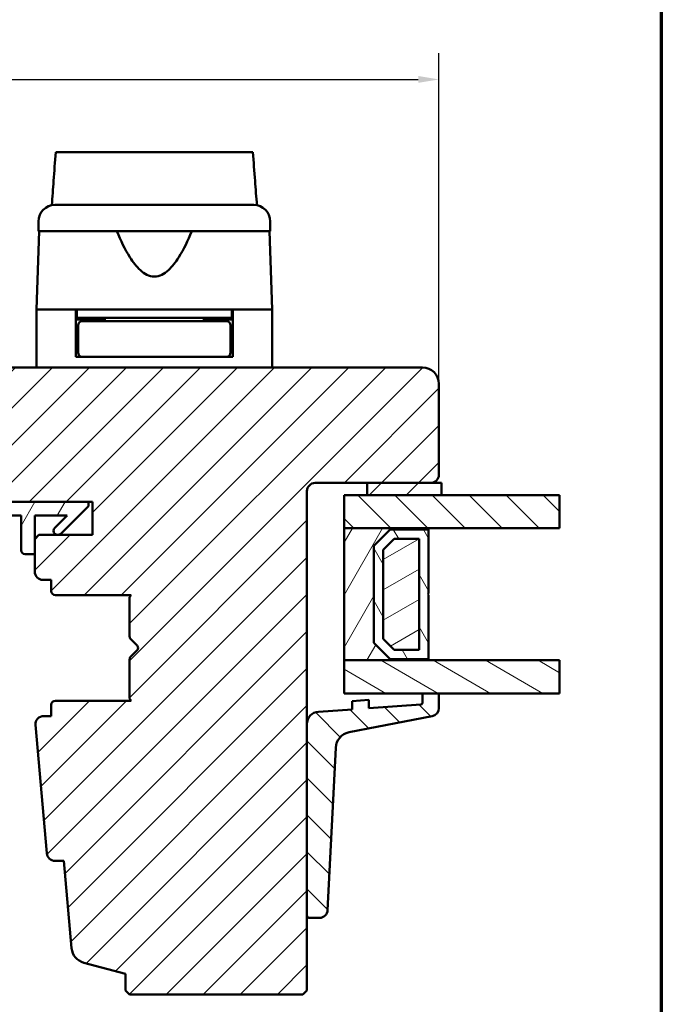
# Model space of a CAD drawing. Units: millimetres. Extents: x 15 to 815, y -287 to 287.
# Drawn here: x 327 to 405, y -226 to -106 of the extents above; entities that cross this region are included whole.
import ezdxf

# ---------------------------------------------------------------- set-up
doc = ezdxf.new("R2010")
doc.units = ezdxf.units.MM
for name, color, linetype, lineweight in [('Border (ISO)', 8, 'Continuous', 70), ('Break Line (ISO)', 7, 'Continuous', 50), ('Dimension (ISO)', 3, 'Continuous', 25), ('Hatch (ISO)', 8, 'Continuous', 18), ('Visible (ISO)', 7, 'Continuous', 50)]:
    doc.layers.add(name, color=color, linetype=linetype, lineweight=lineweight)
doc.styles.add('Note Text (ISO)', font='tahoma.ttf')
doc.dimstyles.new('Default (ISO)', dxfattribs={"dimtxt": 3.5, "dimasz": 2.5, "dimexe": 3.175, "dimexo": 0, "dimgap": 0.762, "dimtad": 1, "dimrnd": 1e-08, "dimtxsty": 'Note Text (ISO)', "dimcen": 0.09, "dimdle": 10, "dimclrd": 256, "dimclre": 256, "dimclrt": 256, "dimazin": 2, "dimtfac": 1.001486, "dimtmove": 0, "dimatfit": 3, "dimfxl": 1, "dimtolj": 1, "dimtzin": 0, "dimlwd": -1, "dimlwe": -1, "dimarcsym": 0})
pattern_1 = [(45, (205.049, -297), (-2.245064, 2.245064), [])]
pattern_2 = [(135.0002, (205.049, -297), (-2.245056, -2.245072), [])]
pattern_3 = [(60, (205.049, -297), (-2.74963, 1.5875), [])]

# ---------------------------------------------------------------- blocks, each defined once
blk = doc.blocks.new('Borders LEIAB A4 Border')
at = {"layer": 'Border (ISO)'}
blk.add_line((200, 287), (200, 10), dxfattribs=at)
blk = doc.blocks.new('*D45')
at = {"layer": 'Defpoints', "color": 0, "transparency": 16777216}
for p in [(378.09, -113.47), (378.09, -150.37), (252.09, -174.97)]:
    blk.add_point(p, dxfattribs=at)
at = {"layer": 'Dimension (ISO)', "transparency": 16777216}
for p, q in [((252.09, -174.97), (252.09, -110.29)), ((378.09, -150.37), (378.09, -110.29)), ((254.59, -113.47), (375.59, -113.47))]:
    blk.add_line(p, q, dxfattribs=at)
for points in [[(254.59, -113.05), (254.59, -113.88), (252.09, -113.47)], [(375.59, -113.05), (375.59, -113.88), (378.09, -113.47)]]:
    blk.add_solid(points, dxfattribs=at)
at = {"layer": 'Dimension (ISO)', "transparency": 16777216, "insert": (311.49, -109.06), "char_height": 3.5, "attachment_point": 1, "style": 'Note Text (ISO)'}
blk.add_mtext('\\A1;126', dxfattribs=at)

msp = doc.modelspace()

# ---------------------------------------------------------------- hatches: boundary and pattern name
at = {"layer": 'Hatch (ISO)'}
h = msp.add_hatch(dxfattribs=at)
h.set_pattern_fill('ANSI31', color=256, scale=25.4, style=0)
h.set_pattern_definition(pattern_1)
edge = h.paths.add_edge_path()
edge.add_line((376.089, -148.368), (311.089, -148.368))
edge.add_ellipse((311.089, -150.368), major_axis=(-2, 0), ratio=1, start_angle=270, end_angle=360)
edge.add_line((309.089, -150.368), (309.089, -163.368))
edge.add_ellipse((310.089, -163.368), major_axis=(0, -1), ratio=1, start_angle=270, end_angle=360)
edge.add_line((310.089, -164.368), (326.289, -164.368))
edge.add_ellipse((326.289, -164.668), major_axis=(0.3, 0), ratio=1, start_angle=0, end_angle=90, ccw=False)
edge.add_line((326.589, -164.668), (336.089, -164.668))
edge.add_line((336.089, -164.668), (336.089, -168.668))
edge.add_line((336.089, -168.668), (329.589, -168.668))
edge.add_line((329.589, -168.668), (329.089, -169.168))
edge.add_line((329.089, -169.168), (329.089, -173.118))
edge.add_ellipse((330.089, -173.118), major_axis=(0, -1), ratio=1, start_angle=270, end_angle=360)
edge.add_line((330.089, -174.118), (331.089, -174.118))
edge.add_line((331.089, -174.118), (331.089, -175.468))
edge.add_ellipse((331.589, -175.468), major_axis=(0, -0.5), ratio=1, start_angle=270, end_angle=360)
edge.add_line((331.589, -175.968), (340.776, -175.968))
edge.add_line((340.776, -175.968), (340.589, -176.233))
edge.add_line((340.589, -176.233), (340.589, -180.961))
edge.add_ellipse((341.089, -180.961), major_axis=(0, -0.5), ratio=1, start_angle=270, end_angle=315)
edge.add_line((340.735, -181.314), (341.506, -182.085))
edge.add_ellipse((341.223, -182.368), major_axis=(0.283, -0.283), ratio=1, start_angle=0, end_angle=90, ccw=False)
edge.add_line((341.506, -182.651), (340.735, -183.421))
edge.add_ellipse((341.089, -183.775), major_axis=(-0.354, -0.354), ratio=1, start_angle=270, end_angle=315)
edge.add_line((340.589, -183.775), (340.589, -188.503))
edge.add_line((340.589, -188.503), (340.776, -188.768))
edge.add_line((340.776, -188.768), (331.589, -188.768))
edge.add_ellipse((331.589, -189.268), major_axis=(-0.5, 0), ratio=1, start_angle=270, end_angle=360)
edge.add_line((331.089, -189.268), (331.089, -190.618))
edge.add_line((331.089, -190.618), (330.18, -190.618))
edge.add_ellipse((330.18, -191.618), major_axis=(-1, 0), ratio=1, start_angle=270, end_angle=364.99618)
edge.add_line((329.184, -191.705), (330.543, -207.255))
edge.add_ellipse((331.54, -207.168), major_axis=(-0.996, -0.087), ratio=1, start_angle=0, end_angle=85.00382)
edge.add_line((331.54, -208.168), (332.631, -208.168))
edge.add_line((332.631, -208.168), (333.556, -218.755))
edge.add_ellipse((335.549, -218.581), major_axis=(0.174, -1.992), ratio=1, start_angle=270, end_angle=340.00382)
edge.add_line((335.031, -220.513), (340.089, -221.868))
edge.add_line((340.089, -221.868), (340.089, -223.868))
edge.add_line((340.089, -223.868), (340.589, -224.368))
edge.add_line((340.589, -224.368), (361.589, -224.368))
edge.add_line((361.589, -224.368), (362.089, -223.868))
edge.add_line((362.089, -223.868), (362.089, -163.368))
edge.add_ellipse((363.089, -163.368), major_axis=(0, 1), ratio=1, start_angle=0, end_angle=90, ccw=False)
edge.add_line((363.089, -162.368), (377.089, -162.368))
edge.add_ellipse((377.089, -161.368), major_axis=(1, 0), ratio=1, start_angle=270, end_angle=360)
edge.add_line((378.089, -161.368), (378.089, -150.368))
edge.add_ellipse((376.089, -150.368), major_axis=(0, 2), ratio=1, start_angle=270, end_angle=360)
h = msp.add_hatch(dxfattribs=at)
h.set_pattern_fill('ANSI31', color=256, scale=25.4, style=0)
h.set_pattern_definition(pattern_1)
h.paths.add_polyline_path([(369.389, -162.368), (369.389, -163.868), (378.389, -163.868), (378.389, -162.368), (377.089, -162.368)])
h = msp.add_hatch(dxfattribs=at)
h.set_pattern_fill('ANSI31', color=256, scale=25.4, angle=14.99998, style=0)
h.set_pattern_definition(pattern_3)
edge = h.paths.add_edge_path()
edge.add_ellipse((312.142, -163.168), major_axis=(-1.5, 0), ratio=1, start_angle=53.1301, end_angle=90)
edge.add_line((312.142, -164.668), (326.589, -164.668))
edge.add_line((326.589, -164.668), (335.589, -164.668))
edge.add_line((335.589, -164.668), (335.589, -165.168))
edge.add_line((335.589, -165.168), (332.235, -168.521))
edge.add_ellipse((331.882, -168.168), major_axis=(-0.354, -0.354), ratio=1, start_angle=270, end_angle=450, ccw=False)
edge.add_line((331.528, -167.814), (333.025, -166.318))
edge.add_line((333.025, -166.318), (329.089, -166.318))
edge.add_line((329.089, -166.318), (329.089, -169.168))
edge.add_line((329.089, -169.168), (329.089, -171.018))
edge.add_line((329.089, -171.018), (327.939, -171.018))
edge.add_ellipse((327.939, -170.518), major_axis=(0, -0.5), ratio=1, start_angle=270, end_angle=360, ccw=False)
edge.add_line((327.439, -170.518), (327.439, -166.318))
edge.add_line((327.439, -166.318), (317.37, -166.318))
edge.add_ellipse((317.37, -166.818), major_axis=(0.287, 0.41), ratio=1, start_angle=35, end_angle=90)
edge.add_line((316.96, -166.531), (315.679, -168.36))
edge.add_ellipse((316.089, -168.647), major_axis=(-0.41, 0.287), ratio=1, start_angle=0, end_angle=90)
edge.add_line((315.802, -169.057), (316.376, -169.458))
edge.add_ellipse((316.089, -169.868), major_axis=(0.5, 0), ratio=1, start_angle=270, end_angle=415, ccw=False)
edge.add_line((316.089, -170.368), (314.889, -170.368))
edge.add_ellipse((314.889, -169.868), major_axis=(0.354, -0.354), ratio=1, start_angle=270, end_angle=315, ccw=False)
edge.add_line((314.535, -170.221), (310.882, -166.568))
edge.add_ellipse((311.589, -165.861), major_axis=(0, -1), ratio=1, start_angle=270, end_angle=315, ccw=False)
edge.add_line((310.589, -165.861), (310.589, -164.868))
edge.add_ellipse((311.089, -164.868), major_axis=(-0.5, 0), ratio=1, start_angle=270, end_angle=360, ccw=False)
edge.add_line((311.089, -164.368), (311.242, -164.368))
edge = h.paths.add_edge_path(flags=0)
edge.add_ellipse((314.684, -166.818), major_axis=(0.5, 0), ratio=1, start_angle=325, end_angle=450)
edge.add_line((314.684, -166.318), (313.536, -166.318))
edge.add_ellipse((313.536, -166.818), major_axis=(-0.354, 0.354), ratio=1, start_angle=315, end_angle=450)
edge.add_line((313.182, -167.171), (313.858, -167.847))
edge.add_ellipse((314.211, -167.493), major_axis=(-0.287, -0.41), ratio=1, start_angle=350, end_angle=450)
edge.add_line((314.621, -167.78), (315.094, -167.105))
h = msp.add_hatch(dxfattribs=at)
h.set_pattern_fill('ANSI31', color=256, scale=25.4, angle=90.00021, style=0)
h.set_pattern_definition(pattern_2)
h.paths.add_polyline_path([(392.699, -163.868), (392.699, -167.868), (376.839, -167.868), (366.589, -167.868), (366.589, -163.868), (369.389, -163.868), (378.389, -163.868)])
h = msp.add_hatch(dxfattribs=at)
h.set_pattern_fill('ANSI31', color=256, scale=25.4, angle=14.99998, style=0)
h.set_pattern_definition(pattern_3)
h.paths.add_polyline_path([(366.589, -167.868), (366.589, -183.868), (376.839, -183.868), (376.839, -183.728), (372.189, -183.728), (370.189, -181.728), (370.189, -170.008), (372.189, -168.008), (376.839, -168.008), (376.839, -167.868)])
h = msp.add_hatch(dxfattribs=at)
h.set_pattern_fill('ANSI31', color=256, scale=25.4, angle=75.00018, style=0)
h.set_pattern_definition([(120.0002, (205.049, -297), (-2.749626, -1.58751), [])])
h.paths.add_polyline_path([(376.839, -168.008), (372.189, -168.008), (370.189, -170.008), (370.189, -181.728), (372.189, -183.728), (376.839, -183.728), (376.839, -175.968), (376.739, -175.868), (376.839, -175.768)])
h.paths.add_polyline_path([(372.665, -169.158), (375.689, -169.158), (375.689, -182.578), (372.665, -182.578), (371.339, -181.252), (371.339, -170.484)], flags=0)
h = msp.add_hatch(dxfattribs=at)
h.set_pattern_fill('ANSI31', color=256, scale=25.4, angle=-14.99998, style=0)
h.set_pattern_definition([(30, (205.049, -297), (-1.5875, 2.74963), [])])
h.paths.add_polyline_path([(375.689, -182.578), (375.689, -169.158), (372.665, -169.158), (371.339, -170.484), (371.339, -181.252), (372.665, -182.578)])
h = msp.add_hatch(dxfattribs=at)
h.set_pattern_fill('ANSI31', color=256, scale=25.4, angle=105.00025, style=0)
h.set_pattern_definition([(150.0002, (205.049, -297), (-1.58749, -2.749637), [])])
h.paths.add_polyline_path([(392.699, -183.868), (392.699, -187.868), (378.089, -187.868), (376.089, -187.868), (366.589, -187.868), (366.589, -183.868), (376.839, -183.868)])
h = msp.add_hatch(dxfattribs=at)
h.set_pattern_fill('ANSI31', color=256, scale=25.4, angle=90.00021, style=0)
h.set_pattern_definition(pattern_2)
edge = h.paths.add_edge_path()
edge.add_ellipse((375.889, -189.033), major_axis=(0, -0.2), ratio=1, start_angle=4, end_angle=90)
edge.add_line((376.089, -189.033), (376.089, -187.868))
edge.add_line((376.089, -187.868), (378.089, -187.868))
edge.add_line((378.089, -187.868), (378.089, -189.654))
edge.add_ellipse((377.089, -189.654), major_axis=(0.982, 0.19), ratio=1, start_angle=270, end_angle=349.04498, ccw=False)
edge.add_line((377.279, -190.636), (367.19, -192.589))
edge.add_ellipse((367.57, -194.552), major_axis=(0.099, 1.998), ratio=1, start_angle=13.79054, end_angle=90)
edge.add_line((365.573, -194.453), (364.598, -214.129))
edge.add_ellipse((363.6, -214.08), major_axis=(1, 0), ratio=1, start_angle=270, end_angle=357.16448, ccw=False)
edge.add_line((363.6, -215.08), (362.389, -215.08))
edge.add_ellipse((362.389, -214.78), major_axis=(0, -0.3), ratio=1, start_angle=270, end_angle=360, ccw=False)
edge.add_line((362.089, -214.78), (362.089, -191.597))
edge.add_ellipse((363.589, -191.597), major_axis=(-1.496, -0.105), ratio=1, start_angle=270, end_angle=356, ccw=False)
edge.add_line((363.484, -190.101), (367.589, -189.814))
edge.add_line((367.589, -189.814), (367.589, -188.812))
edge.add_line((367.589, -188.812), (369.589, -188.672))
edge.add_line((369.589, -188.672), (369.589, -189.674))
edge.add_line((369.589, -189.674), (375.903, -189.233))

# ---------------------------------------------------------------- linework, layer by layer
at = {"layer": 'Break Line (ISO)'}
for p, q in [((331.634, -122.301), (355.536, -122.301)), ((392.699, -163.868), (392.699, -167.868)), ((392.699, -183.868), (392.699, -187.868))]:
    msp.add_line(p, q, dxfattribs=at)
at = {"layer": 'Visible (ISO)'}
for p, q in [((329.539, -130.668), (329.539, -131.868)), ((357.639, -131.868), (357.639, -130.668)), ((329.621, -131.868), (329.289, -141.368)), ((357.639, -131.868), (329.539, -131.868)), ((357.889, -141.368), (357.557, -131.868)), ((334.089, -141.368), (329.289, -141.368)), ((329.289, -141.368), (329.289, -148.368)), ((336.789, -141.368), (329.289, -141.368)), ((334.089, -147.068), (334.089, -141.368)), ((334.189, -141.368), (334.189, -142.368)), ((350.388, -141.368), (336.789, -141.368)), ((357.889, -141.368), (350.388, -141.368)), ((352.989, -141.368), (352.989, -142.368)), ((357.889, -141.368), (353.089, -141.368)), ((353.089, -147.068), (353.089, -141.368)), ((357.889, -141.368), (357.889, -148.368)), ((334.189, -142.368), (334.089, -142.368)), ((337.589, -142.568), (334.089, -142.568)), ((352.989, -142.368), (334.189, -142.368)), ((337.704, -142.768), (334.839, -142.768)), ((336.089, -142.568), (336.089, -142.368)), ((337.589, -142.368), (337.589, -142.768)), ((349.474, -142.768), (337.704, -142.768)), ((352.339, -142.768), (349.474, -142.768)), ((349.589, -142.368), (349.589, -142.768)), ((353.089, -142.568), (349.589, -142.568)), ((351.089, -142.568), (351.089, -142.368)), ((353.089, -142.368), (352.989, -142.368)), ((334.339, -143.268), (334.339, -146.568)), ((352.839, -143.268), (352.839, -146.568)), ((334.339, -145.568), (334.089, -145.568)), ((353.089, -145.568), (352.839, -145.568)), ((334.839, -147.068), (334.089, -147.068)), ((334.839, -147.068), (337.704, -147.068)), ((337.704, -147.068), (349.474, -147.068)), ((349.474, -147.068), (352.339, -147.068)), ((353.089, -147.068), (352.339, -147.068)), ((376.089, -148.368), (311.089, -148.368)), ((378.089, -161.368), (378.089, -150.368)), ((362.089, -223.868), (362.089, -163.368)), ((363.089, -162.368), (377.089, -162.368)), ((369.389, -162.368), (369.389, -163.868)), ((378.389, -162.368), (369.389, -162.368)), ((378.389, -163.868), (378.389, -162.368)), ((335.589, -164.668), (312.142, -164.668)), ((326.589, -164.668), (336.089, -164.668)), ((335.589, -165.168), (335.589, -164.668)), ((336.089, -164.668), (336.089, -168.668)), ((392.699, -163.868), (366.589, -163.868)), ((366.589, -163.868), (366.589, -167.868)), ((369.389, -163.868), (378.389, -163.868)), ((332.235, -168.521), (335.589, -165.168)), ((317.37, -166.318), (327.439, -166.318)), ((327.439, -166.318), (327.439, -170.518)), ((329.089, -171.018), (329.089, -166.318)), ((329.089, -166.318), (333.025, -166.318)), ((333.025, -166.318), (331.528, -167.814)), ((366.589, -167.868), (392.699, -167.868)), ((366.589, -167.868), (366.589, -183.868)), ((376.839, -167.868), (366.589, -167.868)), ((370.189, -170.008), (372.189, -168.008)), ((372.189, -168.008), (370.189, -170.008)), ((372.189, -168.008), (376.839, -168.008)), ((376.839, -168.008), (372.189, -168.008)), ((376.839, -168.008), (376.839, -167.868)), ((376.839, -175.768), (376.839, -168.008)), ((329.589, -168.668), (329.089, -169.168)), ((329.089, -169.168), (329.089, -173.118)), ((336.089, -168.668), (329.589, -168.668)), ((371.339, -170.484), (372.665, -169.158)), ((372.665, -169.158), (371.339, -170.484)), ((372.665, -169.158), (375.689, -169.158)), ((375.689, -169.158), (372.665, -169.158)), ((375.689, -169.158), (375.689, -182.578)), ((375.689, -182.578), (375.689, -169.158)), ((370.189, -181.728), (370.189, -170.008)), ((370.189, -170.008), (370.189, -181.728)), ((371.339, -181.252), (371.339, -170.484)), ((371.339, -170.484), (371.339, -181.252)), ((327.939, -171.018), (329.089, -171.018)), ((330.089, -174.118), (331.089, -174.118)), ((331.089, -174.118), (331.089, -175.468)), ((331.589, -175.968), (340.776, -175.968)), ((340.776, -175.968), (340.589, -176.233)), ((340.589, -176.233), (340.589, -180.961)), ((376.739, -175.868), (376.839, -175.768)), ((376.839, -175.968), (376.739, -175.868)), ((376.839, -183.728), (376.839, -175.968)), ((340.735, -181.314), (341.506, -182.085)), ((372.665, -182.578), (371.339, -181.252)), ((371.339, -181.252), (372.665, -182.578)), ((372.189, -183.728), (370.189, -181.728)), ((370.189, -181.728), (372.189, -183.728)), ((341.506, -182.651), (340.735, -183.421)), ((376.839, -183.728), (372.189, -183.728)), ((372.189, -183.728), (376.839, -183.728)), ((375.689, -182.578), (372.665, -182.578)), ((372.665, -182.578), (375.689, -182.578)), ((376.839, -183.868), (376.839, -183.728)), ((340.589, -183.775), (340.589, -188.503)), ((366.589, -183.868), (376.839, -183.868)), ((392.699, -183.868), (366.589, -183.868)), ((366.589, -183.868), (366.589, -187.868)), ((340.589, -188.503), (340.776, -188.768)), ((366.589, -187.868), (392.699, -187.868)), ((378.089, -187.868), (376.089, -187.868)), ((376.089, -187.868), (376.089, -189.033)), ((378.089, -189.654), (378.089, -187.868)), ((331.089, -189.268), (331.089, -190.618)), ((340.776, -188.768), (331.589, -188.768)), ((369.589, -188.672), (367.589, -188.812)), ((367.589, -188.812), (367.589, -189.814)), ((369.589, -189.674), (369.589, -188.672)), ((375.903, -189.233), (369.589, -189.674)), ((331.089, -190.618), (330.18, -190.618)), ((367.589, -189.814), (363.484, -190.101)), ((367.19, -192.589), (377.279, -190.636)), ((329.184, -191.705), (330.543, -207.255)), ((362.089, -191.597), (362.089, -214.78)), ((364.598, -214.129), (365.573, -194.453)), ((331.54, -208.168), (332.631, -208.168)), ((332.631, -208.168), (333.556, -218.755)), ((362.389, -215.08), (363.6, -215.08)), ((335.031, -220.513), (340.089, -221.868)), ((340.089, -221.868), (340.089, -223.868)), ((340.089, -223.868), (340.589, -224.368)), ((361.589, -224.368), (362.089, -223.868)), ((340.589, -224.368), (361.589, -224.368))]:
    msp.add_line(p, q, dxfattribs=at)
for centre, radius, start, end in [((331.539, -130.668), 2, 90, 180), ((355.639, -130.668), 2, 0, 90), ((334.839, -143.268), 0.5, 90, 180), ((352.339, -143.268), 0.5, 0, 90), ((334.839, -146.568), 0.5, 180, 270), ((352.339, -146.568), 0.5, 270, 0), ((376.089, -150.368), 2, 0, 90), ((377.089, -161.368), 1, 270, 0), ((363.089, -163.368), 1, 90, 180), ((331.882, -168.168), 0.5, 135, 315), ((327.939, -170.518), 0.5, 180, 270), ((330.089, -173.118), 1, 180, 270), ((331.589, -175.468), 0.5, 180, 270), ((341.089, -180.961), 0.5, 180, 225), ((341.223, -182.368), 0.4, 315, 45), ((341.089, -183.775), 0.5, 135, 180), ((331.589, -189.268), 0.5, 90, 180), ((375.889, -189.033), 0.2, 274, 0), ((377.089, -189.654), 1, 280.95502, 0), ((330.18, -191.618), 1, 90, 184.99618), ((363.589, -191.597), 1.5, 94, 180), ((367.57, -194.552), 2, 100.95502, 177.16448), ((331.54, -207.168), 1, 184.99618, 270), ((362.389, -214.78), 0.3, 180, 270), ((363.6, -214.08), 1, 270, 357.16448), ((335.549, -218.581), 2, 184.99618, 255)]:
    msp.add_arc(centre, radius, start, end, dxfattribs=at)
for points, knots in [([(331.154, -128.705), (331.228, -127.719), (331.302, -126.735), (331.461, -124.613), (331.547, -123.453), (331.634, -122.301)], [0.30066342, 0.30066342, 0.30066342, 0.30066342, 0.59767146, 0.59767146, 0.94853669, 0.94853669, 0.94853669, 0.94853669]), ([(355.536, -122.301), (355.624, -123.457), (355.712, -124.62), (355.873, -126.742), (355.947, -127.722), (356.022, -128.705)], [3.2847806, 3.2847806, 3.2847806, 3.2847806, 3.73510501, 3.73510501, 4.11364467, 4.11364467, 4.11364467, 4.11364467]), ([(331.539, -128.668), (331.539, -128.668), (331.579, -128.668), (331.66, -128.668), (331.739, -128.668), (331.857, -128.668), (332.013, -128.668), (332.016, -128.668), (332.018, -128.668), (332.021, -128.668), (332.209, -128.668), (332.45, -128.668), (332.743, -128.668), (332.748, -128.668), (332.752, -128.668), (332.757, -128.668), (333.087, -128.668), (333.477, -128.668), (333.927, -128.668), (333.935, -128.668), (333.941, -128.668), (333.949, -128.668), (334.44, -128.668), (334.992, -128.668), (335.606, -128.668), (335.626, -128.668), (335.644, -128.668), (335.666, -128.668), (336.335, -128.668), (337.061, -128.668), (337.843, -128.668), (337.868, -128.668), (337.892, -128.668), (337.918, -128.668), (338.723, -128.668), (339.566, -128.668), (340.446, -128.668), (340.505, -128.668), (340.562, -128.668), (340.623, -128.668), (341.595, -128.668), (342.585, -128.668), (343.589, -128.668), (344.53, -128.668), (345.457, -128.668), (346.372, -128.668), (346.433, -128.668), (346.496, -128.668), (346.555, -128.668), (347.469, -128.668), (348.343, -128.668), (349.179, -128.668), (349.206, -128.668), (349.234, -128.668), (349.26, -128.668), (350.056, -128.668), (350.796, -128.668), (351.48, -128.668), (351.491, -128.668), (351.502, -128.668), (351.512, -128.668), (352.139, -128.668), (352.703, -128.668), (353.205, -128.668), (353.213, -128.668), (353.222, -128.668), (353.229, -128.668), (353.68, -128.668), (354.072, -128.668), (354.405, -128.668), (354.41, -128.668), (354.416, -128.668), (354.42, -128.668), (354.715, -128.668), (354.958, -128.668), (355.148, -128.668), (355.151, -128.668), (355.154, -128.668), (355.157, -128.668), (355.478, -128.668), (355.639, -128.668), (355.639, -128.668)], [0, 0, 0, 0, 0.0625, 0.0625, 0.0625, 0.1240234, 0.1240234, 0.1240234, 0.125, 0.125, 0.125, 0.1865234, 0.1865234, 0.1865234, 0.1875, 0.1875, 0.1875, 0.2490234, 0.2490234, 0.2490234, 0.25, 0.25, 0.25, 0.3105469, 0.3105469, 0.3105469, 0.3125, 0.3125, 0.3125, 0.3730469, 0.3730469, 0.3730469, 0.375, 0.375, 0.375, 0.4335937, 0.4335937, 0.4335937, 0.4375, 0.4375, 0.4375, 0.5, 0.5, 0.5, 0.5585937, 0.5585937, 0.5585937, 0.5625, 0.5625, 0.5625, 0.6230469, 0.6230469, 0.6230469, 0.625, 0.625, 0.625, 0.6865234, 0.6865234, 0.6865234, 0.6875, 0.6875, 0.6875, 0.7490234, 0.7490234, 0.7490234, 0.75, 0.75, 0.75, 0.8115234, 0.8115234, 0.8115234, 0.8125, 0.8125, 0.8125, 0.8740234, 0.8740234, 0.8740234, 0.875, 0.875, 0.875, 1, 1, 1, 1]), ([(348.122, -131.868), (347.662, -132.986), (347.158, -134.056), (346.198, -135.576), (345.776, -136.149), (345.041, -136.818), (344.78, -137.009), (344.217, -137.283), (343.917, -137.368), (343.26, -137.368), (342.96, -137.283), (342.398, -137.009), (342.137, -136.818), (341.402, -136.149), (340.98, -135.576), (340.019, -134.056), (339.516, -132.986), (339.056, -131.868)], [-2.5786026, -2.5786026, -2.5786026, -2.5786026, -2.2306755, -2.2306755, -2.0336177, -2.0336177, -1.9350888, -1.9350888, -1.8365599, -1.8365599, -1.738031, -1.738031, -1.6395021, -1.6395021, -1.4424443, -1.4424443, -1.0945171, -1.0945171, -1.0945171, -1.0945171])]:
    msp.add_open_spline(points, degree=3, knots=knots, dxfattribs=at)

# ---------------------------------------------------------------- block references
msp.add_blockref('Borders LEIAB A4 Border', (205.049, -297))

# ---------------------------------------------------------------- dimensions: what is measured, and where the dimension line sits
at = {"layer": 'Dimension (ISO)'}
dim = msp.add_linear_dim(base=(378.089, -113.467), p1=(252.089, -174.968), p2=(378.089, -150.368), angle=180, dimstyle='Default (ISO)', override={"dimgap": 0.762, "dimdec": 2, "dimtol": 0, "dimlim": 0, "dimtp": 0, "dimtm": 0, "dimtdec": 2, "dimtofl": 0, "dimatfit": 1}, dxfattribs=at)
dim.commit()
dim.dimension.update_dxf_attribs({"geometry": '*D45', "text_midpoint": (315.089, -113.467), "dimtype": 160})

doc.saveas('drawing.dxf')
